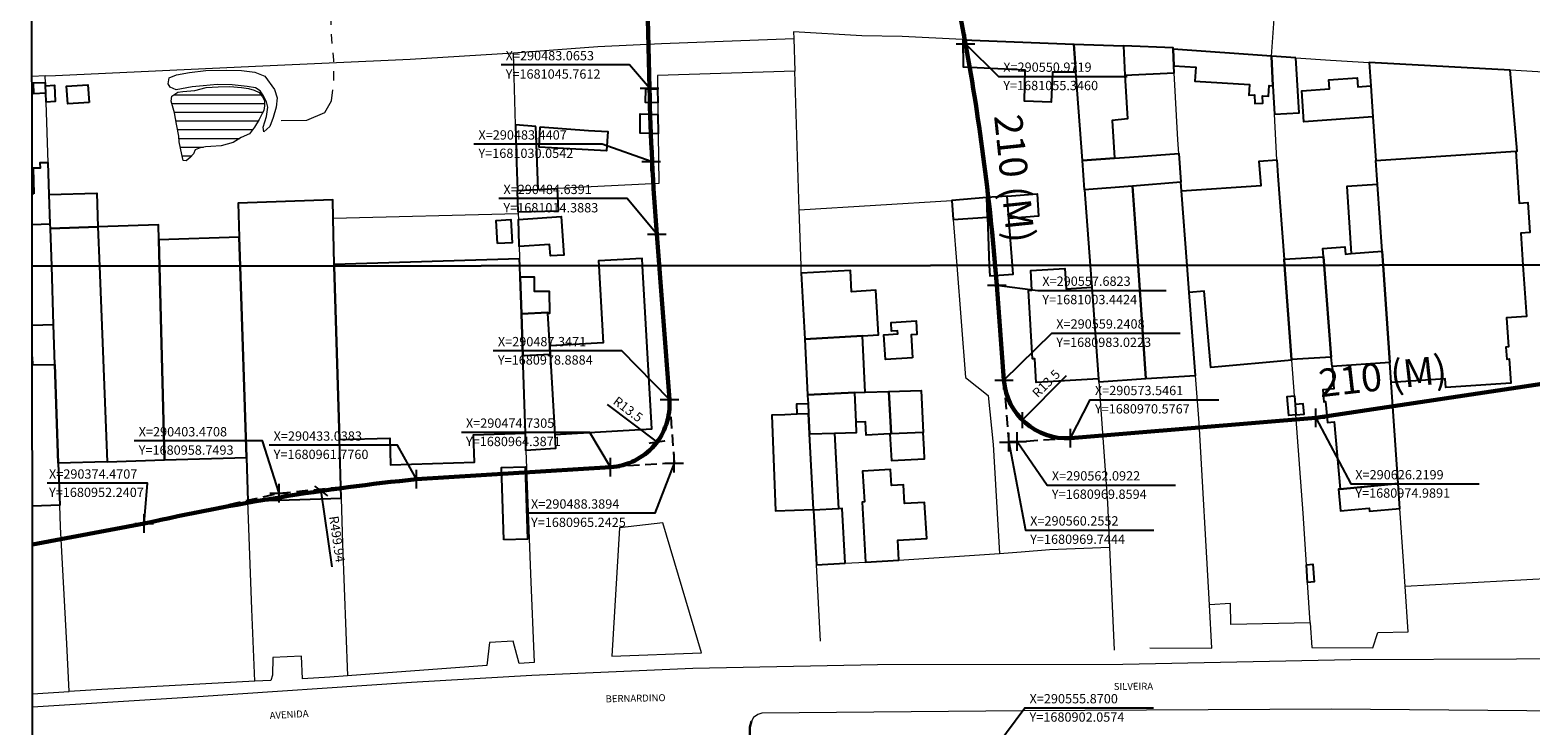
# Model space of a CAD drawing. Units: millimetres. Extents: x 290344 to 292764, y 1679884 to 1682672.
# Drawn here: x 290350 to 290672, y 1680909 to 1681058 of the extents above; entities that cross this region are included whole.
import ezdxf

# ---------------------------------------------------------------- set-up
doc = ezdxf.new("R2010")
doc.units = ezdxf.units.MM
doc.header["$MEASUREMENT"] = 0
doc.header["$PDMODE"] = 2
doc.header["$PDSIZE"] = 2
for name, pattern in [('DASHED', [0.75, 0.5, -0.25]), ('DASHED2', [0.375, 0.25, -0.125]), ('Intermitente', [48, 15, -2, 2, -2, 2, -2, 2, -2, 2, -2, 15])]:
    doc.linetypes.add(name, pattern=pattern)
doc.layers.get('0').update_dxf_attribs({"lineweight": 60})
doc.layers.add('_ANEXOS', color=4, linetype='DASHED', lineweight=60, plot=False)
for name, color, linetype in [('_COORDENADAS_SIRGAS', 7, 'Continuous'), ('_cotas', 7, 'Continuous'), ('_textos', 7, 'Continuous'), ('Edificacoes', 2, 'Continuous'), ('Topon_de_Vias', 7, 'Continuous')]:
    doc.layers.add(name, color=color, linetype=linetype)
for name, color, linetype, lineweight in [('_traçado viário por coordenadas', 7, 'Continuous', 60), ('Barragem', 252, 'Continuous', 18), ('Cerca', 8, 'Cerca', 20), ('Muro_Grade', 8, 'Continuous', 20), ('Pavimentacao_Asfaltica_Mfio', 10, 'Continuous', 30), ('Pavimentacao_Asfaltica_S_Mfio', 10, 'Continuous', 15), ('Represas', 5, 'Continuous', 18), ('Rio_Intermitente', 5, 'Intermitente', 9)]:
    doc.layers.add(name, color=color, linetype=linetype, lineweight=lineweight)
doc.layers.add('Malha', color=7, linetype='Continuous', plot=False)
doc.styles.add('Arial', font='arial.ttf', dxfattribs={"height": 1.5})
doc.styles.get("Standard").update_dxf_attribs({"font": 'arial.ttf'})
doc.linetypes.add('Cerca', pattern='A,10,0,["X",Standard,S=1,R=0,X=0,Y=-0.5],0.1', length=10.1)
doc.dimstyles.new('AEROS UPV', dxfattribs={"dimtxt": 2, "dimasz": 2.5, "dimexe": 1.25, "dimexo": 0.625, "dimtad": 1, "dimdsep": 46, "dimtxsty": 'Standard', "dimblk": 'ARCHTICK', "dimcen": 2.5, "dimadec": 0, "dimazin": 0, "dimtfac": 1, "dimtmove": 0, "dimatfit": 3, "dimfxl": 1, "dimtzin": 0, "dimarcsym": 0})

# ---------------------------------------------------------------- blocks, each defined once
blk = doc.blocks.new('_ArchTick')
at = {"color": 0, "linetype": 'Continuous', "const_width": 0.15}
blk.add_lwpolyline([(-0.5, -0.5), (0.5, 0.5)], dxfattribs=at)
blk = doc.blocks.new('*D46')
at = {"layer": '_cotas', "color": 0, "lineweight": -2, "transparency": 16777216}
blk.add_line((290414.88, 1680942.96), (290412.53, 1680959.25), dxfattribs=at)
at = {"layer": 'Defpoints', "color": 0, "transparency": 16777216}
for p in [(290412.53, 1680959.25), (290483.95, 1680464.43)]:
    blk.add_point(p, dxfattribs=at)
at = {"layer": '_cotas', "color": 0, "lineweight": -2, "transparency": 16777216, "xscale": 2.5, "yscale": 2.5, "zscale": 2.5, "rotation": 98.21372362689814}
blk.add_blockref('_ArchTick', (290412.53, 1680959.25), dxfattribs=at)
at = {"layer": '_cotas', "color": 0, "transparency": 16777216, "insert": (290415.69, 1680948.86), "char_height": 2, "attachment_point": 5, "rotation": 278.2137}
blk.add_mtext('R499.94', dxfattribs=at)
blk = doc.blocks.new('*D47')
at = {"layer": '_cotas', "color": 0, "lineweight": -2, "transparency": 16777216}
blk.add_line((290473.99, 1680977.79), (290484.69, 1680969.76), dxfattribs=at)
at = {"layer": 'Defpoints', "color": 0, "transparency": 16777216}
for p in [(290473.89, 1680977.86), (290484.69, 1680969.76)]:
    blk.add_point(p, dxfattribs=at)
at = {"layer": '_cotas', "color": 0, "lineweight": -2, "transparency": 16777216, "xscale": 2.5, "yscale": 2.5, "zscale": 2.5, "rotation": 323.1395022368322}
blk.add_blockref('_ArchTick', (290484.69, 1680969.76), dxfattribs=at)
at = {"layer": '_cotas', "color": 0, "transparency": 16777216, "insert": (290478.32, 1680976.59), "char_height": 2, "attachment_point": 5, "rotation": 323.1395}
blk.add_mtext('R13.5', dxfattribs=at)
blk = doc.blocks.new('*D48')
at = {"layer": '_cotas', "color": 0, "lineweight": -2, "transparency": 16777216}
blk.add_line((290572.61, 1680983.96), (290563.18, 1680974.48), dxfattribs=at)
at = {"layer": 'Defpoints', "color": 0, "transparency": 16777216}
for p in [(290572.7, 1680984.05), (290563.18, 1680974.48)]:
    blk.add_point(p, dxfattribs=at)
at = {"layer": '_cotas', "color": 0, "lineweight": -2, "transparency": 16777216, "xscale": 2.5, "yscale": 2.5, "zscale": 2.5, "rotation": 225.137318375083}
blk.add_blockref('_ArchTick', (290563.18, 1680974.48), dxfattribs=at)
at = {"layer": '_cotas', "color": 0, "transparency": 16777216, "insert": (290568.49, 1680982.15), "char_height": 2, "attachment_point": 5, "rotation": 45.1373}
blk.add_mtext('R13.5', dxfattribs=at)

msp = doc.modelspace()

# ---------------------------------------------------------------- hatches: boundary and pattern name
at = {"layer": 'Represas'}
h = msp.add_hatch(dxfattribs=at)
h.set_pattern_fill('LINE', color=256, scale=15)
h.paths.add_polyline_path([(290382.041, 1681034.252), (290381.951, 1681035.482), (290381.461, 1681038.023), (290380.98, 1681040.514), (290380.27, 1681043.005), (290380.45, 1681044.046), (290381.321, 1681044.636), (290381.721, 1681044.916), (290382.831, 1681045.086), (290385.392, 1681045.266), (290387.823, 1681045.907), (290390.384, 1681046.087), (290392.905, 1681046.137), (290395.446, 1681045.957), (290396.907, 1681045.717), (290398.107, 1681045.346), (290399.218, 1681044.866), (290399.928, 1681043.926), (290400.348, 1681043.105), (290400.348, 1681041.965), (290400.228, 1681041.015), (290399.878, 1681040.344), (290399.178, 1681039.074), (290398.227, 1681037.433), (290397.107, 1681035.953), (290395.306, 1681035.172), (290393.635, 1681034.122), (290391.064, 1681033.382), (290388.834, 1681033.272), (290387.643, 1681033.212), (290386.543, 1681032.981), (290385.462, 1681032.531), (290385.062, 1681031.671), (290384.392, 1681030.861), (290383.491, 1681030.17), (290382.891, 1681030.24), (290382.561, 1681031.501), (290382.281, 1681032.871)])

# ---------------------------------------------------------------- linework, layer by layer
at = {"layer": '_COORDENADAS_SIRGAS'}
for points in [[(290550.972, 1681055.346), (290558.098, 1681048.314), (290585.684, 1681048.314)], [(290483.065, 1681045.761), (290478.771, 1681050.778), (290451.185, 1681050.778)], [(290483.441, 1681030.054), (290472.925, 1681033.754), (290445.339, 1681033.754)], [(290484.639, 1681014.388), (290478.291, 1681022.052), (290450.704, 1681022.052)], [(290557.682, 1681003.442), (290566.492, 1681002.33), (290594.079, 1681002.33)], [(290559.241, 1680983.022), (290569.492, 1680993.145), (290597.078, 1680993.145)], [(290487.347, 1680978.888), (290477.097, 1680989.349), (290449.511, 1680989.349)], [(290573.546, 1680970.577), (290577.794, 1680978.848), (290605.38, 1680978.848)], [(290626.22, 1680974.989), (290633.74, 1680960.755), (290661.327, 1680960.755)], [(290403.471, 1680958.749), (290399.928, 1680969.986), (290372.342, 1680969.986)], [(290474.73, 1680964.387), (290470.236, 1680971.836), (290442.649, 1680971.836)], [(290560.255, 1680969.744), (290563.884, 1680950.834), (290591.47, 1680950.834)], [(290562.092, 1680969.859), (290568.542, 1680960.511), (290596.128, 1680960.511)], [(290433.038, 1680961.776), (290428.914, 1680969.061), (290401.328, 1680969.061)], [(290488.389, 1680965.242), (290484.215, 1680954.465), (290456.629, 1680954.465)], [(290374.471, 1680952.241), (290375.229, 1680960.907), (290353.65, 1680960.907)], [(290555.87, 1680902.057), (290563.749, 1680912.628), (290591.335, 1680912.628)]]:
    msp.add_lwpolyline(points, dxfattribs=at)
at = {"layer": '_textos', "linetype": 'DASHED2', "ltscale": 10}
for p, q in [((290483.065, 1681045.761), (290483.441, 1681030.054)), ((290483.441, 1681030.054), (290484.639, 1681014.388)), ((290559.241, 1680983.022), (290560.255, 1680969.744)), ((290487.347, 1680978.888), (290488.389, 1680965.242)), ((290560.255, 1680969.744), (290573.546, 1680970.577)), ((290488.389, 1680965.242), (290474.73, 1680964.387)), ((290403.471, 1680958.749), (290433.039, 1680961.776)), ((290374.47, 1680952.241), (290403.471, 1680958.749))]:
    msp.add_line(p, q, dxfattribs=at)
at = {"layer": '_textos'}
msp.add_line((290557.682, 1681003.442), (290557.682, 1681003.442), dxfattribs=at)
msp.add_line((290557.682, 1681003.442), (290557.682, 1681003.442), dxfattribs=at)
msp.add_line((290557.682, 1681003.442), (290557.682, 1681003.442), dxfattribs=at)
for p in [(290550.972, 1681055.346), (290483.065, 1681045.761), (290483.441, 1681030.054), (290484.639, 1681014.388), (290557.682, 1681003.442), (290559.241, 1680983.022), (290487.347, 1680978.888), (290626.22, 1680974.989), (290560.255, 1680969.744), (290562.092, 1680969.859), (290573.546, 1680970.577), (290474.73, 1680964.387), (290488.389, 1680965.242), (290433.039, 1680961.776), (290403.471, 1680958.749), (290374.47, 1680952.241)]:
    msp.add_point(p, dxfattribs=at)
at = {"layer": '_traçado viário por coordenadas'}
for p, q in [((290483.065, 1681045.761), (290481.285, 1681120.394)), ((290549.997, 1681060.676), (290550.972, 1681055.346)), ((290487.347, 1680978.888), (290484.639, 1681014.388)), ((290557.682, 1681003.442), (290559.241, 1680983.022)), ((290626.22, 1680974.989), (290723.5, 1680989.559)), ((290573.545, 1680970.577), (290626.22, 1680974.989)), ((290433.039, 1680961.776), (290474.73, 1680964.387)), ((290350.503, 1680947.776), (290374.47, 1680952.241))]:
    msp.add_line(p, q, dxfattribs=at)
for centre, radius, start, end in [((290059.135, 1680965.373), 499.999, 4.36662, 10.3666), ((291082.892, 1681060.126), 599.999, 181.37184, 184.371847), ((290572.702, 1680984.05), 13.5, 184.36693, 273.5866), ((290473.886, 1680977.861), 13.5, 273.58526, 4.36615), ((290483.95, 1680464.434), 499.941, 95.84484, 102.64948)]:
    msp.add_arc(centre, radius, start, end, dxfattribs=at)
at = {"layer": 'Barragem', "flags": 128}
msp.add_lwpolyline([(290401.088, 1681041.715), (290400.808, 1681042.865), (290400.158, 1681044.156), (290399.388, 1681045.246), (290398.427, 1681045.857), (290396.597, 1681046.177), (290393.415, 1681046.497), (290390.204, 1681046.557), (290387.153, 1681046.297), (290384.842, 1681046.077), (290381.371, 1681045.436), (290380.06, 1681045.977), (290379.64, 1681046.747), (290379.9, 1681047.997), (290381.411, 1681048.678), (290384.262, 1681049.188), (290387.733, 1681049.548), (290392.095, 1681049.638), (290395.406, 1681049.608), (290398.297, 1681049.258), (290400.418, 1681048.358), (290402.509, 1681045.466), (290403.079, 1681043.736), (290402.829, 1681041.715), (290402.219, 1681039.464), (290401.509, 1681037.573), (290400.198, 1681036.413), (290400.038, 1681037.413), (290400.808, 1681039.694)], close=True, dxfattribs=at)
at = {"layer": 'Cerca', "flags": 128}
for points in [[(290353.243, 1681048.424), (290355.44, 1681048.528), (290398.417, 1681050.498), (290431.676, 1681052.034), (290453.852, 1681053.357), (290472.006, 1681054.75), (290485.632, 1681055.35)], [(290515.258, 1681019.644), (290548.026, 1681021.687), (290548.344, 1681017.539), (290549.101, 1681007.681)], [(290549.101, 1681007.681), (290550.949, 1680983.597), (290555.82, 1680979.75), (290556.931, 1680969.204), (290558.272, 1680945.835)], [(290558.272, 1680945.835), (290562.958, 1680946.162), (290569.018, 1680946.703), (290581.944, 1680947.14)], [(290518.942, 1680943.367), (290525.115, 1680943.727), (290529.494, 1680943.983), (290536.673, 1680944.401), (290543.098, 1680944.776), (290548.578, 1680945.159), (290558.272, 1680945.835)], [(290687.247, 1680940.999), (290645.423, 1680938.723)], [(290590.595, 1680925.52), (290603.922, 1680925.471), (290603.388, 1680934.753)]]:
    msp.add_lwpolyline(points, dxfattribs=at)
msp.add_lwpolyline([(290494.246, 1680924.499), (290485.911, 1680952.39), (290476.66, 1680951.346), (290474.993, 1680923.786)], close=True, dxfattribs=at)
at = {"layer": 'Edificacoes', "flags": 128}
for points in [[(290574.708, 1681049.253), (290569.637, 1681049.215), (290569.382, 1681042.78), (290563.652, 1681042.967), (290563.795, 1681049.639), (290550.513, 1681050.311), (290550.469, 1681056.202), (290574.267, 1681055.265)], [(290585.234, 1681048.576), (290585.747, 1681039.231), (290582.51, 1681038.875), (290583.001, 1681030.755), (290576.105, 1681030.254), (290574.708, 1681049.253), (290574.267, 1681055.265), (290584.89, 1681054.847)], [(290585.234, 1681048.576), (290595.833, 1681049.085), (290595.757, 1681050.562), (290595.572, 1681054.18), (290595.559, 1681054.428), (290584.89, 1681054.847)], [(290617.041, 1681046.321), (290616.702, 1681052.684), (290595.572, 1681054.18), (290595.757, 1681050.562), (290600.441, 1681050.279), (290600.262, 1681047.314), (290611.989, 1681046.606), (290611.85, 1681044.302), (290613.089, 1681044.341), (290613.145, 1681042.515), (290614.829, 1681042.567), (290614.78, 1681044.171), (290616.06, 1681044.087), (290616.209, 1681046.375)], [(290621.975, 1681052.31), (290616.702, 1681052.684), (290617.041, 1681046.321), (290617.368, 1681040.2), (290622.662, 1681040.508)], [(290667.972, 1681049.634), (290637.685, 1681051.322), (290638.033, 1681046.271), (290638.489, 1681039.631), (290639.136, 1681030.228), (290669.205, 1681032.257), (290669.519, 1681032.28)], [(290353.368, 1681044.75), (290353.314, 1681046.324), (290353.294, 1681046.94), (290350.652, 1681046.829), (290350.744, 1681044.639)], [(290638.033, 1681046.271), (290638.489, 1681039.631), (290623.69, 1681038.549), (290623.203, 1681045.221), (290629.148, 1681045.655), (290629.007, 1681047.591), (290635.106, 1681048.037), (290635.25, 1681046.068)], [(290353.433, 1681042.812), (290353.368, 1681044.75), (290353.314, 1681046.324), (290355.197, 1681046.431), (290355.397, 1681042.924)], [(290362.659, 1681042.693), (290358.062, 1681042.402), (290357.82, 1681046.23), (290362.417, 1681046.521)], [(290484.814, 1681045.629), (290484.858, 1681042.642), (290482.231, 1681042.672), (290482.265, 1681045.658)], [(290458.682, 1681037.558), (290454.274, 1681037.893), (290454.494, 1681029.801), (290454.693, 1681023.774), (290459.15, 1681024.002)], [(290459.592, 1681037.489), (290469.981, 1681036.701), (290474.087, 1681036.498), (290473.857, 1681032.308), (290459.351, 1681033.103)], [(290484.895, 1681040.143), (290484.956, 1681035.961), (290481.084, 1681036.152), (290481.078, 1681040.285)], [(290586.888, 1681024.745), (290576.571, 1681023.909), (290576.105, 1681030.254), (290583.001, 1681030.755), (290586.2, 1681030.988), (290596.792, 1681031.759), (290597.259, 1681025.586)], [(290633.813, 1681010.241), (290640.476, 1681010.75), (290639.489, 1681025.103), (290632.876, 1681024.674)], [(290364.543, 1681016.021), (290354.352, 1681015.609), (290354.318, 1681016.604), (290354.104, 1681022.928), (290364.315, 1681023.249)], [(290454.846, 1681019.118), (290454.693, 1681023.774), (290459.15, 1681024.002), (290463.269, 1681024.213), (290463.417, 1681019.38)], [(290548.344, 1681017.539), (290555.684, 1681018.089), (290555.521, 1681022.271), (290548.026, 1681021.687)], [(290560.306, 1681017.809), (290559.93, 1681022.614), (290566.367, 1681023.114), (290566.689, 1681018.282)], [(290455.08, 1681012.023), (290454.897, 1681017.574), (290464.061, 1681018.212), (290464.638, 1681009.934), (290461.783, 1681009.735), (290461.611, 1681012.205), (290455.099, 1681011.751)], [(290450.409, 1681012.404), (290450.116, 1681017.38), (290453.262, 1681017.565), (290453.555, 1681012.589)], [(290455.306, 1681005.171), (290455.564, 1680997.328), (290461.224, 1680997.624), (290461.234, 1680997.461), (290461.688, 1680997.464), (290461.617, 1681002.117), (290458.376, 1681002.073), (290458.333, 1681005.213)], [(290528.806, 1680992.575), (290532.252, 1680992.771), (290531.706, 1681002.358), (290526.497, 1681002.061), (290526.236, 1681006.647), (290515.695, 1681006.047), (290516.43, 1680991.87)], [(290578.105, 1681003.034), (290579.553, 1680983.329), (290566.146, 1680982.543), (290565.848, 1680987.636), (290565.363, 1680987.607), (290564.499, 1681002.345), (290565.24, 1681002.389), (290564.992, 1681006.612), (290572.316, 1681007.041), (290572.57, 1681002.71)], [(290455.86, 1680988.339), (290461.761, 1680988.658), (290461.66, 1680990.421), (290461.234, 1680997.461), (290461.224, 1680997.624), (290455.564, 1680997.328)], [(290539.591, 1680987.832), (290533.761, 1680987.48), (290533.439, 1680992.813), (290536.433, 1680992.994), (290536.395, 1680993.627), (290535.091, 1680993.548), (290534.975, 1680995.47), (290540.358, 1680995.795), (290540.535, 1680992.861), (290539.292, 1680992.785)], [(290527.178, 1680980.37), (290529.38, 1680980.474), (290528.806, 1680992.575), (290516.43, 1680991.87), (290517.05, 1680979.89)], [(290461.761, 1680988.658), (290462.746, 1680971.401), (290462.867, 1680968.342), (290456.534, 1680967.917), (290456.528, 1680968.064), (290456.41, 1680971.665), (290455.86, 1680988.339)], [(290629.728, 1680985.962), (290630.105, 1680981.164), (290627.715, 1680980.964), (290627.937, 1680978.423), (290628.351, 1680978.459), (290628.744, 1680973.962), (290630.179, 1680974.088), (290631.442, 1680959.628), (290643.91, 1680960.827), (290642.414, 1680982.573), (290642.121, 1680986.824)], [(290522.823, 1680971.651), (290527.538, 1680971.781), (290527.445, 1680974.007), (290527.178, 1680980.37), (290517.05, 1680979.89), (290517.056, 1680979.776), (290517.144, 1680978.074), (290517.261, 1680975.823), (290517.484, 1680971.503)], [(290527.445, 1680974.007), (290527.178, 1680980.37), (290529.38, 1680980.474), (290534.528, 1680980.632), (290534.994, 1680971.513), (290534.69, 1680971.497), (290529.608, 1680971.238), (290529.461, 1680974.11)], [(290534.994, 1680971.513), (290534.528, 1680980.632), (290541.444, 1680980.853), (290541.876, 1680971.842)], [(290621.638, 1680979.686), (290621.778, 1680977.825), (290621.944, 1680975.619), (290620.426, 1680975.481), (290620.059, 1680979.543)], [(290517.144, 1680978.074), (290517.261, 1680975.823), (290514.806, 1680975.722), (290514.698, 1680977.955)], [(290621.778, 1680977.825), (290621.944, 1680975.619), (290623.733, 1680975.722), (290623.56, 1680977.962)], [(290518.324, 1680955.291), (290517.484, 1680971.503), (290517.261, 1680975.823), (290514.806, 1680975.722), (290512.17, 1680975.614), (290509.333, 1680975.497), (290510.176, 1680954.956)], [(290522.823, 1680971.651), (290523.674, 1680955.421), (290518.332, 1680955.135), (290518.324, 1680955.291), (290517.484, 1680971.503)], [(290541.876, 1680971.842), (290534.994, 1680971.513), (290534.69, 1680971.497), (290535.075, 1680965.824), (290542.171, 1680966.182), (290542.068, 1680968.16)], [(290451.747, 1680948.729), (290451.26, 1680964.279), (290456.342, 1680964.438), (290456.83, 1680948.888)], [(290529.494, 1680943.983), (290536.673, 1680944.401), (290536.424, 1680948.666), (290542.651, 1680949.029), (290542.198, 1680956.779), (290537.885, 1680956.527), (290537.649, 1680960.566), (290535.09, 1680960.416), (290534.888, 1680963.874), (290528.865, 1680963.522), (290529.252, 1680956.896), (290528.742, 1680956.866)], [(290631.442, 1680959.628), (290631.123, 1680959.605), (290631.529, 1680954.965), (290637.708, 1680955.552), (290637.772, 1680954.881), (290644.276, 1680955.499), (290643.91, 1680960.827)], [(290525.115, 1680943.727), (290524.486, 1680955.464), (290523.674, 1680955.421), (290518.332, 1680955.135), (290518.942, 1680943.367)], [(290624.482, 1680939.613), (290624.241, 1680943.399), (290625.57, 1680943.527), (290625.898, 1680939.756)]]:
    msp.add_lwpolyline(points, close=True, dxfattribs=at)
for points in [[(290640.682, 1681007.759), (290640.476, 1681010.75), (290639.489, 1681025.103), (290639.136, 1681030.228), (290669.205, 1681032.257), (290669.958, 1681021.099), (290671.822, 1681021.225), (290672.257, 1681014.779), (290670.271, 1681014.645), (290670.733, 1681007.784)], [(290350.443, 1681016.529), (290354.318, 1681016.604), (290354.104, 1681022.928), (290353.873, 1681029.773), (290352.105, 1681029.734), (290352.13, 1681028.632), (290350.662, 1681028.599), (290350.784, 1681023.115)], [(290598.613, 1681007.723), (290597.403, 1681023.695), (290614.486, 1681024.899), (290614.083, 1681030.127), (290617.891, 1681030.38)], [(290617.891, 1681030.38), (290618.075, 1681026.938), (290619.423, 1681009.053), (290619.522, 1681007.741)], [(290588.054, 1681007.714), (290586.888, 1681024.745), (290576.571, 1681023.909), (290577.762, 1681007.705)], [(290598.613, 1681007.723), (290597.403, 1681023.695), (290597.259, 1681025.586), (290586.888, 1681024.745)], [(290586.888, 1681024.745), (290588.054, 1681007.714)], [(290350.784, 1681023.115), (290350.437, 1681023.108)], [(290415.346, 1681007.567), (290415.335, 1681007.931), (290415.112, 1681017.879), (290415.024, 1681021.826), (290394.685, 1681021.094), (290394.926, 1681013.742)], [(290561.099, 1681007.691), (290560.306, 1681017.809), (290559.93, 1681022.614), (290555.521, 1681022.271), (290555.684, 1681018.089)], [(290555.684, 1681018.089), (290556.091, 1681007.687)], [(290354.625, 1681007.515), (290354.352, 1681015.609), (290364.543, 1681016.021)], [(290377.676, 1681013.199), (290377.574, 1681016.431), (290364.543, 1681016.021), (290364.878, 1681007.524)], [(290364.543, 1681016.021), (290364.878, 1681007.524)], [(290395.13, 1681007.55), (290394.926, 1681013.742), (290377.676, 1681013.199)], [(290377.818, 1681007.535), (290377.676, 1681013.199)], [(290377.676, 1681013.199), (290377.818, 1681007.535)], [(290394.926, 1681013.742), (290395.13, 1681007.55)], [(290628.017, 1681007.748), (290627.877, 1681009.539), (290627.737, 1681011.32), (290632.501, 1681011.683), (290632.618, 1681010.15), (290633.813, 1681010.241), (290640.476, 1681010.75), (290640.682, 1681007.759)], [(290455.226, 1681007.601), (290455.176, 1681009.125), (290415.335, 1681007.931), (290415.346, 1681007.567)], [(290481.593, 1681007.623), (290481.503, 1681009.195), (290472.125, 1681008.66), (290472.185, 1681007.615)], [(290619.522, 1681007.741), (290619.423, 1681009.053), (290627.877, 1681009.539)], [(290627.877, 1681009.539), (290628.017, 1681007.748)], [(290364.878, 1681007.524), (290366.535, 1680965.525), (290356.054, 1680965.195), (290355.337, 1680986.438), (290355.048, 1680994.973), (290354.625, 1681007.515)], [(290364.878, 1681007.524), (290366.535, 1680965.525), (290378.862, 1680965.913), (290377.818, 1681007.535)], [(290377.818, 1681007.535), (290378.862, 1680965.913), (290396.48, 1680966.467), (290395.13, 1681007.55)], [(290395.13, 1681007.55), (290396.48, 1680966.467), (290396.79, 1680957.032), (290416.812, 1680957.69), (290416.44, 1680970.319), (290415.346, 1681007.567)], [(290415.346, 1681007.567), (290416.44, 1680970.319)], [(290416.44, 1680970.319), (290427.29, 1680970.597), (290427.428, 1680964.879), (290445.462, 1680965.419), (290445.285, 1680971.332), (290456.41, 1680971.665), (290455.86, 1680988.339), (290455.564, 1680997.328), (290455.306, 1681005.171), (290455.226, 1681007.601)], [(290472.185, 1681007.615), (290473.129, 1680991.076), (290461.66, 1680990.421), (290461.761, 1680988.658), (290462.746, 1680971.401)], [(290462.746, 1680971.401), (290483.592, 1680972.59), (290481.593, 1681007.623)], [(290556.091, 1681007.687), (290556.178, 1681005.447), (290561.244, 1681005.843), (290561.099, 1681007.691)], [(290577.762, 1681007.705), (290578.105, 1681003.034), (290579.553, 1680983.329), (290579.598, 1680982.72), (290589.718, 1680983.384)], [(290588.054, 1681007.714), (290589.718, 1680983.384), (290600.403, 1680984.085), (290599.056, 1681001.864), (290598.613, 1681007.723)], [(290589.718, 1680983.384), (290588.054, 1681007.714)], [(290619.522, 1681007.741), (290621.048, 1680987.501), (290621.061, 1680987.34), (290603.704, 1680985.798), (290602.252, 1681002.148), (290599.056, 1681001.864), (290598.613, 1681007.723)], [(290628.017, 1681007.748), (290629.569, 1680987.991), (290621.048, 1680987.501), (290619.522, 1681007.741)], [(290629.728, 1680985.962), (290629.569, 1680987.991), (290628.017, 1681007.748)], [(290640.682, 1681007.759), (290642.121, 1680986.824), (290629.728, 1680985.962)], [(290642.414, 1680982.573), (290642.121, 1680986.824), (290640.682, 1681007.759)], [(290670.733, 1681007.784), (290671.481, 1680996.699), (290667.198, 1680996.41), (290667.616, 1680990.212), (290667.092, 1680990.176), (290667.266, 1680987.591), (290667.766, 1680987.625), (290668.118, 1680982.409), (290654.149, 1680981.466), (290654.021, 1680983.356), (290642.414, 1680982.573)], [(290350.53, 1680986.338), (290355.337, 1680986.438), (290355.048, 1680994.973), (290350.462, 1680994.802)], [(290350.468, 1680988.037), (290350.53, 1680986.338)], [(290350.469, 1680986.337), (290350.53, 1680986.338), (290355.337, 1680986.438), (290356.054, 1680965.195), (290356.357, 1680956.226), (290350.495, 1680955.985)]]:
    msp.add_lwpolyline(points, dxfattribs=at)
at = {"layer": 'Malha', "flags": 128}
for points in [[(290349.967, 1681561.771), (290832.469, 1681562.181), (290832.928, 1681007.922), (290350.451, 1681007.512), (290349.967, 1681561.771)], [(290350.451, 1681007.512), (290832.928, 1681007.922), (290833.388, 1680453.663), (290350.934, 1680453.253), (290350.451, 1681007.512)]]:
    msp.add_lwpolyline(points, close=True, dxfattribs=at)
at = {"layer": 'Muro_Grade', "flags": 128}
for points in [[(290616.702, 1681052.684), (290619.718, 1681094.83), (290720.781, 1681087.84), (290725.87, 1681087.841), (290731.539, 1681045.92)], [(290574.267, 1681055.265), (290550.469, 1681056.202), (290550.31, 1681056.208), (290537.378, 1681056.853), (290528.669, 1681057.051), (290514.051, 1681057.891), (290514.088, 1681056.423), (290514.311, 1681049.406)], [(290485.632, 1681055.35), (290514.088, 1681056.423)], [(290574.267, 1681055.265), (290574.708, 1681049.253), (290576.105, 1681030.254), (290576.571, 1681023.909), (290577.762, 1681007.705)], [(290595.572, 1681054.18), (290595.559, 1681054.428), (290584.89, 1681054.847), (290574.267, 1681055.265)], [(290595.572, 1681054.18), (290616.702, 1681052.684)], [(290598.613, 1681007.723), (290597.403, 1681023.695), (290597.259, 1681025.586), (290596.792, 1681031.759), (290596.568, 1681034.709), (290595.833, 1681049.085), (290595.757, 1681050.562), (290595.572, 1681054.18)], [(290454.693, 1681023.774), (290454.494, 1681029.801), (290454.274, 1681037.893), (290453.852, 1681053.357)], [(290619.522, 1681007.741), (290619.423, 1681009.053), (290618.075, 1681026.938), (290617.891, 1681030.38), (290617.368, 1681040.2), (290617.041, 1681046.321), (290616.702, 1681052.684)], [(290616.702, 1681052.684), (290621.975, 1681052.31), (290629.413, 1681051.784), (290637.685, 1681051.322)], [(290640.682, 1681007.759), (290640.476, 1681010.75), (290639.489, 1681025.103), (290639.136, 1681030.228), (290638.489, 1681039.631), (290638.033, 1681046.271), (290637.685, 1681051.322)], [(290679.875, 1681048.97), (290667.972, 1681049.634), (290637.685, 1681051.322)], [(290354.625, 1681007.515), (290354.352, 1681015.609), (290354.318, 1681016.604), (290354.104, 1681022.928), (290353.873, 1681029.773), (290353.433, 1681042.812), (290353.368, 1681044.75), (290353.314, 1681046.324), (290353.294, 1681046.94), (290353.243, 1681048.424), (290350.415, 1681048.294)], [(290514.311, 1681049.406), (290484.771, 1681048.505), (290484.814, 1681045.629), (290484.858, 1681042.642), (290484.895, 1681040.143), (290484.956, 1681035.961), (290485.113, 1681025.334), (290463.269, 1681024.213), (290459.15, 1681024.002), (290454.693, 1681023.774)], [(290515.64, 1681007.652), (290515.258, 1681019.644), (290514.311, 1681049.406)], [(290395.13, 1681007.55), (290394.926, 1681013.742), (290394.685, 1681021.094), (290415.024, 1681021.826), (290415.112, 1681017.879), (290415.335, 1681007.931), (290415.346, 1681007.567)], [(290454.693, 1681023.774), (290454.846, 1681019.118), (290454.856, 1681018.835), (290454.897, 1681017.574), (290455.08, 1681012.023), (290455.176, 1681009.125), (290455.226, 1681007.601)], [(290415.112, 1681017.879), (290454.856, 1681018.835)], [(290358.401, 1680916.185), (290357.854, 1680926.436), (290356.516, 1680951.526), (290356.357, 1680956.226), (290356.054, 1680965.195), (290355.337, 1680986.438), (290355.048, 1680994.973), (290354.625, 1681007.515)], [(290396.79, 1680957.032), (290396.48, 1680966.467), (290395.13, 1681007.55)], [(290415.346, 1681007.567), (290416.44, 1680970.319), (290416.812, 1680957.69), (290417.101, 1680947.859), (290418.186, 1680919.504)], [(290455.226, 1681007.601), (290455.306, 1681005.171), (290455.564, 1680997.328), (290455.86, 1680988.339), (290456.41, 1680971.665), (290456.528, 1680968.064), (290456.534, 1680967.917), (290457.524, 1680941.453), (290458.302, 1680922.426), (290455.067, 1680922.183), (290453.809, 1680927.012), (290448.69, 1680926.673), (290448.092, 1680921.757), (290418.186, 1680919.504)], [(290519.792, 1680926.945), (290518.942, 1680943.367), (290518.332, 1680955.135), (290518.324, 1680955.291), (290517.484, 1680971.503), (290517.261, 1680975.823), (290517.144, 1680978.074), (290517.056, 1680979.776), (290517.05, 1680979.89), (290516.43, 1680991.87), (290515.695, 1681006.047), (290515.684, 1681006.273), (290515.64, 1681007.652)], [(290577.762, 1681007.705), (290578.105, 1681003.034), (290579.553, 1680983.329), (290579.598, 1680982.72), (290581.51, 1680956.712), (290581.944, 1680947.14), (290582.946, 1680925.036)], [(290625.034, 1680930.901), (290607.99, 1680930.581), (290607.92, 1680935.063), (290603.388, 1680934.753), (290601.174, 1680973.901), (290600.403, 1680984.085), (290599.056, 1681001.864), (290598.613, 1681007.723)], [(290625.034, 1680930.901), (290624.482, 1680939.613), (290624.241, 1680943.399), (290623.54, 1680954.452), (290621.944, 1680975.619), (290621.778, 1680977.825), (290621.638, 1680979.686), (290621.061, 1680987.34), (290621.048, 1680987.501), (290619.522, 1681007.741)], [(290625.034, 1680930.901), (290625.369, 1680925.631), (290638.473, 1680925.569), (290639.533, 1680928.862), (290646.082, 1680928.974), (290645.423, 1680938.723), (290645.054, 1680944.193), (290644.276, 1680955.499), (290643.91, 1680960.827), (290642.414, 1680982.573), (290642.121, 1680986.824), (290640.682, 1681007.759)], [(290398.289, 1680918.363), (290397.653, 1680933.858), (290396.79, 1680957.032)], [(290418.186, 1680919.504), (290414.363, 1680919.216), (290408.484, 1680918.904), (290408.281, 1680923.762), (290402.163, 1680923.435), (290402.056, 1680919.644), (290401.734, 1680918.546), (290398.289, 1680918.363), (290365.375, 1680916.617), (290358.401, 1680916.185)], [(290350.531, 1680915.698), (290358.401, 1680916.185)]]:
    msp.add_lwpolyline(points, dxfattribs=at)
at = {"layer": 'Pavimentacao_Asfaltica_Mfio', "flags": 128}
msp.add_lwpolyline([(290504.993, 1680909.77), (290504.606, 1680908.495), (290504.606, 1680906.832), (290505.05, 1680904.614), (290505.154, 1680903.632), (290507.549, 1680846.787), (290508.47, 1680821.74), (290509.714, 1680791.471)], dxfattribs=at)
at = {"layer": 'Pavimentacao_Asfaltica_S_Mfio', "flags": 128}
for points in [[(290350.533, 1680912.85), (290384.997, 1680915.037), (290431.949, 1680918.171), (290457.799, 1680919.676), (290492.359, 1680921.184), (290532.07, 1680921.944), (290584.801, 1680922.052), (290633.785, 1680923.003), (290669.344, 1680923.185), (290717.9, 1680923.725)], [(290739.235, 1680907.925), (290733.596, 1680909.844), (290728.639, 1680910.897), (290721.946, 1680911.576), (290629.63, 1680912.355), (290563.374, 1680912.004), (290507.211, 1680911.49), (290506.324, 1680911.213), (290505.437, 1680910.603), (290504.993, 1680909.77)]]:
    msp.add_lwpolyline(points, dxfattribs=at)
at = {"layer": 'Represas', "flags": 128}
msp.add_lwpolyline([(290382.041, 1681034.252), (290381.951, 1681035.482), (290381.461, 1681038.023), (290380.98, 1681040.514), (290380.27, 1681043.005), (290380.45, 1681044.046), (290381.321, 1681044.636), (290381.721, 1681044.916), (290382.831, 1681045.086), (290385.392, 1681045.266), (290387.823, 1681045.907), (290390.384, 1681046.087), (290392.905, 1681046.137), (290395.446, 1681045.957), (290396.907, 1681045.717), (290398.107, 1681045.346), (290399.218, 1681044.866), (290399.928, 1681043.926), (290400.348, 1681043.105), (290400.348, 1681041.965), (290400.228, 1681041.015), (290399.878, 1681040.344), (290399.178, 1681039.074), (290398.227, 1681037.433), (290397.107, 1681035.953), (290395.306, 1681035.172), (290393.635, 1681034.122), (290391.064, 1681033.382), (290388.834, 1681033.272), (290387.643, 1681033.212), (290386.543, 1681032.981), (290385.462, 1681032.531), (290385.062, 1681031.671), (290384.392, 1681030.861), (290383.491, 1681030.17), (290382.891, 1681030.24), (290382.561, 1681031.501), (290382.281, 1681032.871)], close=True, dxfattribs=at)
at = {"layer": 'Rio_Intermitente', "flags": 128}
msp.add_lwpolyline([(290403.95, 1681038.854), (290409.472, 1681038.894), (290413.333, 1681040.524), (290414.744, 1681043.095), (290415.224, 1681046.757), (290415.224, 1681051.799), (290414.734, 1681057.351), (290414.604, 1681061.533), (290412.553, 1681063.423), (290409.242, 1681065.184), (290406.771, 1681068.205), (290404.01, 1681070.996), (290398.838, 1681073.598), (290395.106, 1681075.878), (290386.663, 1681077.549), (290382.621, 1681079.47), (290377.929, 1681081.201), (290371.857, 1681083.962), (290367.175, 1681087.113), (290362.963, 1681091.795), (290359.272, 1681095.746), (290356.571, 1681096.226)], dxfattribs=at)

# ---------------------------------------------------------------- texts
at = {"layer": '_ANEXOS', "linetype": 'Continuous', "lineweight": 60, "char_height": 6, "width": 89.13369, "attachment_point": 1}
for insert, rotation in [((290563.066, 1681040.453), 275.94134), ((290626.549, 1680985.337), 6.52318)]:
    msp.add_mtext('210 (M)', dxfattribs=dict(at, insert=insert, rotation=rotation))
at = {"layer": '_COORDENADAS_SIRGAS'}
for s, p in [('X=290483.0653', (290452.17, 1681051.764)), ('X=290550.9719', (290559.083, 1681049.299)), ('Y=1681045.7612', (290452.17, 1681047.823)), ('Y=1681055.3460', (290559.083, 1681045.358)), ('X=290483.4407', (290446.324, 1681034.739)), ('Y=1681030.0542', (290446.324, 1681030.798)), ('X=290484.6391', (290451.69, 1681023.037)), ('Y=1681014.3883', (290451.69, 1681019.096)), ('X=290557.6823', (290567.478, 1681003.315)), ('Y=1681003.4424', (290567.478, 1680999.374)), ('X=290559.2408', (290570.477, 1680994.13)), ('X=290487.3471', (290450.496, 1680990.334)), ('Y=1680983.0223', (290570.477, 1680990.189)), ('Y=1680978.8884', (290450.496, 1680986.393)), ('X=290573.5461', (290578.779, 1680979.833)), ('Y=1680970.5767', (290578.779, 1680975.893)), ('X=290403.4708', (290373.327, 1680970.971)), ('X=290474.7305', (290443.635, 1680972.821)), ('X=290433.0383', (290402.313, 1680970.046)), ('Y=1680964.3871', (290443.635, 1680968.881)), ('Y=1680958.7493', (290373.327, 1680967.03)), ('Y=1680961.7760', (290402.313, 1680966.105)), ('X=290374.4707', (290354.051, 1680961.892)), ('X=290562.0922', (290569.527, 1680961.496)), ('X=290626.2199', (290634.726, 1680961.74)), ('Y=1680952.2407', (290354.051, 1680957.951)), ('X=290488.3894', (290457.614, 1680955.45)), ('Y=1680969.8594', (290569.527, 1680957.555)), ('Y=1680974.9891', (290634.726, 1680957.799)), ('Y=1680965.2425', (290457.614, 1680951.509)), ('X=290560.2552', (290564.869, 1680951.819)), ('Y=1680969.7444', (290564.869, 1680947.878)), ('X=290555.8700', (290564.734, 1680913.614)), ('Y=1680902.0574', (290564.734, 1680909.673))]:
    msp.add_text(s, height=2, dxfattribs=at).set_placement(p)
at = {"layer": 'Topon_de_Vias', "style": 'Arial'}
for s, rotation, p in [('SILVEIRA', 0.39391, (290582.831, 1680916.495)), ('BERNARDINO', 1.20141, (290473.657, 1680913.831)), ('AVENIDA', 3.24847, (290401.509, 1680910.235))]:
    msp.add_text(s, height=1.5, rotation=rotation, dxfattribs=at).set_placement(p)

# ---------------------------------------------------------------- dimensions: what is measured, and where the dimension line sits
at = {"layer": '_cotas'}
for center, mpoint, picture, middle in [((290572.702, 1680984.05), (290563.179, 1680974.481), '*D48', (290569.659, 1680980.993)), ((290473.886, 1680977.861), (290484.688, 1680969.762), '*D47', (290477.337, 1680975.274)), ((290483.95, 1680464.434), (290412.525, 1680959.247), '*D46', (290414.058, 1680948.627))]:
    dim = msp.add_radius_dim(center=center, mpoint=mpoint, dimstyle='AEROS UPV', dxfattribs=at)
    dim.commit()
    dim.dimension.update_dxf_attribs({"geometry": picture, "text_midpoint": middle, "dimtype": 164})

doc.saveas('drawing.dxf')
